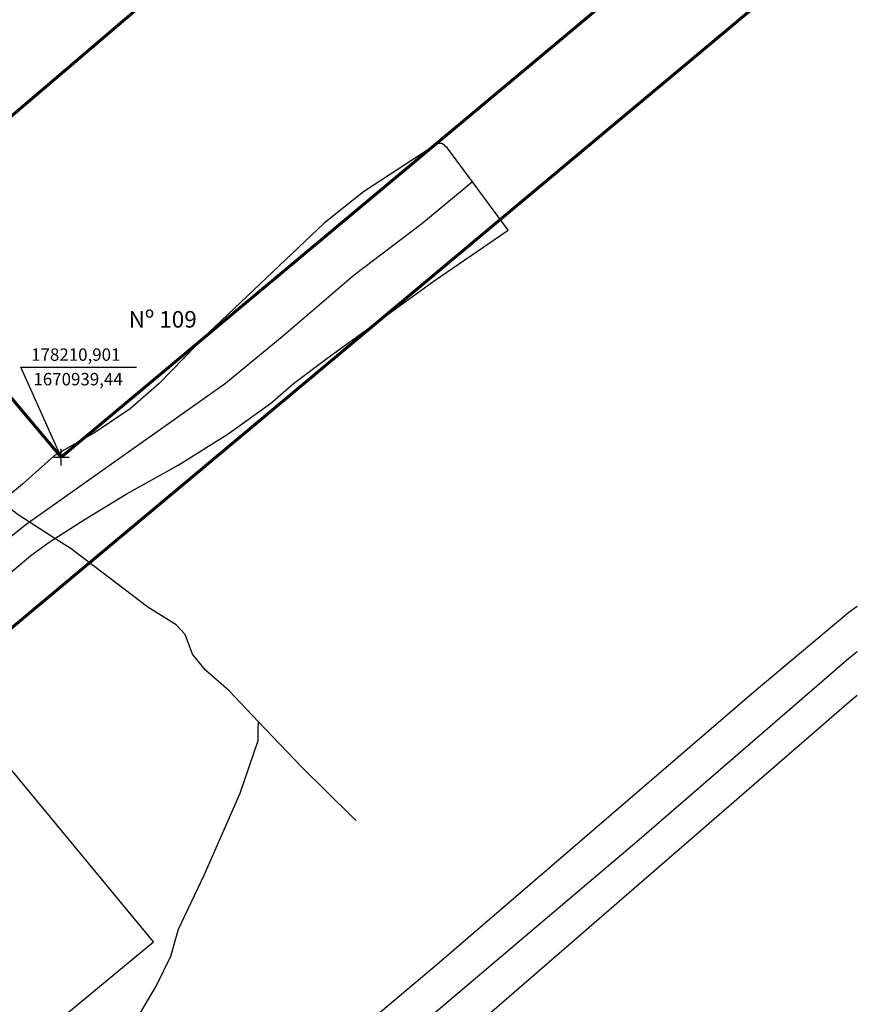
# Model space of a CAD drawing. Units: millimetres. Extents: x 175897 to 343851, y 1668686 to 1734400.
# Drawn here: x 178206 to 178307, y 1670873 to 1670992 of the extents above; entities that cross this region are included whole.
import ezdxf

# ---------------------------------------------------------------- set-up
doc = ezdxf.new("R2010")
doc.units = ezdxf.units.MM
doc.header["$LTSCALE"] = 4
doc.header["$MEASUREMENT"] = 0
doc.header["$PDMODE"] = 2
doc.header["$PDSIZE"] = -1
for name, color, linetype in [('COTAS_COORDENADAS', 7, 'CONTINUOUS'), ('LINHAS DE COTA', 7, 'CONTINUOUS'), ('T-TEXTP', 7, 'CONTINUOUS'), ('V-EIXO_DE_LOGRADOURO', 3, 'CONTINUOUS'), ('V-LOTE', 1, 'CONTINUOUS'), ('V-QUADRA', 21, 'CONTINUOUS'), ('V-VALETA', 173, 'CONTINUOUS')]:
    doc.layers.add(name, color=color, linetype=linetype)
doc.layers.add('TRAÇADO_VIÁRIO', color=7, linetype='CONTINUOUS', lineweight=60)
doc.styles.get("Standard").update_dxf_attribs({"font": 'ARIAL.TTF'})

msp = doc.modelspace()

# ---------------------------------------------------------------- linework, layer by layer
at = {"layer": 'LINHAS DE COTA'}
for p, q in [((178210.901331, 1670939.439697), (178206.051327, 1670950.324502)), ((178206.051327, 1670950.324502), (178220.018571, 1670950.324502)), ((178210.901331, 1670939.439697), (178206.051327, 1670950.324502)), ((178206.051327, 1670950.324502), (178220.018571, 1670950.324502))]:
    msp.add_line(p, q, dxfattribs=at)
msp.add_point((178210.901331, 1670939.439697), dxfattribs=at)
msp.add_point((178210.901331, 1670939.439697), dxfattribs=at)
at = {"layer": 'TRAÇADO_VIÁRIO'}
for p, q in [((178188.180774, 1670966.459148), (178298.215433, 1671060.235123)), ((178188.180774, 1670966.459148), (178298.215433, 1671060.235123)), ((178306.926376, 1671019.744228), (178210.901331, 1670939.439697)), ((178306.957032, 1671004.126649), (178158.780543, 1670880.208524)), ((178210.901331, 1670939.439697), (178188.180774, 1670966.459148)), ((178210.901331, 1670939.439697), (178188.180774, 1670966.459148))]:
    msp.add_line(p, q, dxfattribs=at)
at = {"layer": 'V-EIXO_DE_LOGRADOURO'}
for points in [[(178260.64, 1670972.74), (178259.63, 1670971.9), (178254.5, 1670967.66), (178246.34, 1670961.46), (178237.85, 1670954.2), (178230.77, 1670948.36), (178207.09, 1670931.6)], [(178207.09, 1670931.6), (178206.64, 1670931.28), (178184.73, 1670913.85), (178163.98, 1670895.95), (178152.43, 1670886.43), (178148.2, 1670882.94), (178147.2, 1670882.12)], [(178205.35, 1670829.28), (178206.35, 1670830.13), (178280.48, 1670892.98), (178306.12, 1670915.15), (178307.12, 1670915.93)]]:
    msp.add_lwpolyline(points, dxfattribs=at)
at = {"layer": 'V-LOTE'}
msp.add_lwpolyline([(178183.29, 1670848.77), (178222.09, 1670880.83), (178196.18, 1670912.17), (178187.92, 1670905.12), (178179.9, 1670898.64), (178172.34, 1670892.16), (178171.6, 1670890.41)], dxfattribs=at)
at = {"layer": 'V-QUADRA'}
for points in [[(178198.52, 1670920.2), (178207.25, 1670927.56), (178209.47, 1670929.18), (178210.17, 1670929.62), (178213.81, 1670931.93), (178218.79, 1670934.98), (178225.05, 1670938.49), (178230.97, 1670942.18), (178236.22, 1670945.93), (178238.98, 1670948.37), (178243.17, 1670951.5), (178255.99, 1670960.76), (178264.95, 1670966.9), (178260.64, 1670972.74), (178257.61, 1670976.82), (178256.97, 1670977.35), (178256.38, 1670977.35), (178247.44, 1670971.54), (178242.7, 1670967.73), (178228.74, 1670954.46), (178222.76, 1670948.34), (178219.27, 1670945.29), (178214.96, 1670942.39), (178210.1, 1670939.64), (178206.24, 1670936.16), (178203.66, 1670934.03)], [(178307.11, 1670921.39), (178306.11, 1670920.66), (178294.67, 1670911.05), (178256.34, 1670878.08), (178216.8, 1670844.81), (178202.59, 1670832.59), (178205.35, 1670829.28), (178208.36, 1670825.66), (178233.38, 1670847.24), (178259.02, 1670869), (178306.13, 1670909.87), (178307.13, 1670910.66)]]:
    msp.add_lwpolyline(points, dxfattribs=at)
at = {"layer": 'V-VALETA'}
for points in [[(178207.09, 1670931.6), (178205.73, 1670932.47), (178203.66, 1670934.03)], [(178210.17, 1670929.62), (178207.09, 1670931.6)], [(178234.73, 1670907.5), (178231.24, 1670911.19), (178228.38, 1670913.68), (178226.78, 1670915.62), (178225.91, 1670918), (178224.8, 1670919.18), (178221.39, 1670921.29), (178212.12, 1670928.37), (178210.17, 1670929.62)], [(178234.73, 1670907.5), (178234.7, 1670906.48), (178234.67, 1670905.16), (178232.52, 1670898.78), (178228.14, 1670888.85), (178225.05, 1670882.35), (178224.12, 1670879.07), (178222.46, 1670875.7), (178220.51, 1670872.33), (178215.74, 1670862.55), (178213.79, 1670859.24), (178208.92, 1670852.65), (178205.25, 1670846.24), (178203.45, 1670840.12), (178201.01, 1670834.82), (178198.8, 1670832.93), (178197.17, 1670831.52)], [(178246.57, 1670895.5), (178246.06, 1670895.99), (178239.95, 1670901.98), (178234.73, 1670907.5)]]:
    msp.add_lwpolyline(points, dxfattribs=at)

# ---------------------------------------------------------------- texts
at = {"layer": 'COTAS_COORDENADAS', "char_height": 1.5, "attachment_point": 5}
for s, insert in [('178210,901', (178212.685156, 1670951.648383)), ('1670939,44', (178212.961841, 1670948.681331))]:
    msp.add_mtext(s, dxfattribs=dict(at, insert=insert))
at = {"layer": 'LINHAS DE COTA', "insert": (178219.070424, 1670957.11033), "char_height": 2, "width": 9.26344646, "attachment_point": 1}
msp.add_mtext('{\\fTimes New Roman|b0|i0|c0|p18;Nº 109}', dxfattribs=at)
at = {"layer": 'T-TEXTP', "char_height": 1.5, "attachment_point": 5}
for s, insert in [('178210,901', (178212.685156, 1670951.648383)), ('1670939,44', (178212.961841, 1670948.681331))]:
    msp.add_mtext(s, dxfattribs=dict(at, insert=insert))

doc.saveas('drawing.dxf')
